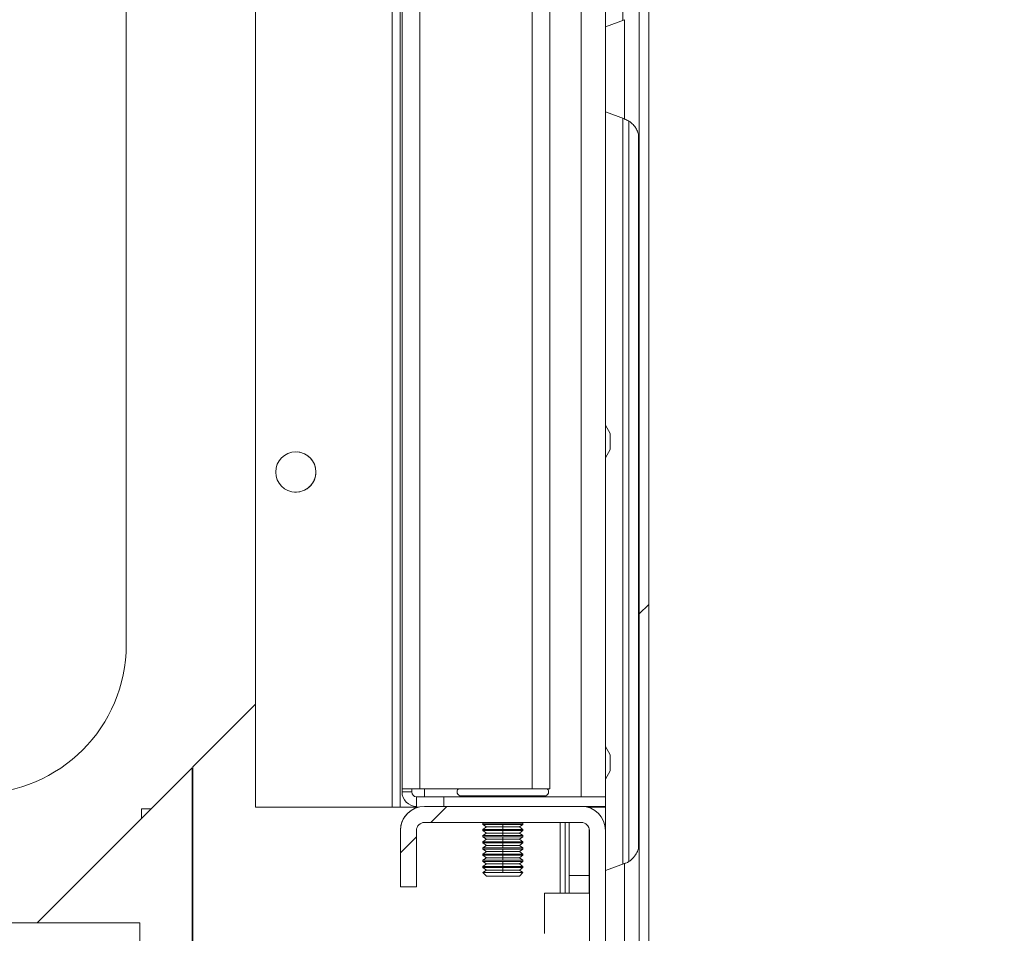
# Model space of a CAD drawing. Units: millimetres. Extents: x 63 to 8624, y 73 to 6188.
# Drawn here: x 2946 to 3068, y 1564 to 1678 of the extents above; entities that cross this region are included whole.
import ezdxf

# ---------------------------------------------------------------- set-up
doc = ezdxf.new("R2010")
doc.units = ezdxf.units.MM
doc.header["$LTSCALE"] = 5
doc.header["$PDSIZE"] = -1
doc.layers.add('Dimensions', color=7, linetype='Continuous', lineweight=15)
doc.styles.get("Standard").update_dxf_attribs({"font": 'romans.shx', "width": 0.8})
doc.dimstyles.new('SLDDIMSTYLE2', dxfattribs={"dimscale": 10, "dimtxt": 2.5, "dimasz": 3.302, "dimexe": 1, "dimexo": 1, "dimgap": 0.926042, "dimtad": 1, "dimdec": 0, "dimrnd": 1e-09, "dimzin": 12, "dimdsep": 46, "dimtxsty": 'Standard', "dimcen": 2, "dimadec": 0, "dimazin": 3, "dimtfac": 1, "dimtdec": 0, "dimtmove": 0, "dimatfit": 0, "dimfxl": 1, "dimfrac": 2, "dimtolj": 1, "dimtzin": 12, "dimarcsym": 0})
pattern_1 = [(45, (323.46, -556.42), (-44.9013, 44.9013), [])]

# ---------------------------------------------------------------- blocks, each defined once
blk = doc.blocks.new('*D19')
at = {"layer": 'Defpoints', "color": 0, "transparency": 16777216}
for p in [(3014.65, 1921.38), (3252.16, 1921.38), (3014.65, 1522.18)]:
    blk.add_point(p, dxfattribs=at)
at = {"layer": 'Dimensions', "color": 0, "lineweight": -2, "transparency": 16777216}
for p, q in [((3034.65, 1921.38), (3272.16, 1921.38)), ((3252.16, 1588.22), (3252.16, 1855.34)), ((3034.65, 1522.18), (3272.16, 1522.18))]:
    blk.add_line(p, q, dxfattribs=at)
at = {"layer": 'Dimensions', "color": 0, "transparency": 16777216}
for points in [[(3241.15, 1855.34), (3263.17, 1855.34), (3252.16, 1921.38)], [(3241.15, 1588.22), (3263.17, 1588.22), (3252.16, 1522.18)]]:
    blk.add_solid(points, dxfattribs=at)
at = {"layer": 'Dimensions', "color": 0, "transparency": 16777216, "insert": (3208.64, 1721.78), "char_height": 50, "attachment_point": 5, "rotation": 90}
blk.add_mtext('\\A1;400', dxfattribs=at)

msp = doc.modelspace()

# ---------------------------------------------------------------- hatches: boundary and pattern name
at = {"linetype": 'Continuous', "lineweight": 18}
h = msp.add_hatch(dxfattribs=at)
h.set_pattern_fill('ANSI31', color=256, scale=20, style=0)
h.set_pattern_definition(pattern_1)
edge = h.paths.add_edge_path(flags=0)
edge.add_line((3022.74, 1536.15), (3021.54, 1536.15))
edge.add_line((3021.54, 1536.15), (3021.54, 1535.25))
edge.add_arc((3020.94, 1535.25), 0.6, 348, 360, ccw=False)
edge.add_line((3021.52, 1535.13), (3018.89, 1522.75))
edge.add_arc((3020.11, 1522.49), 1.25, 168, 348)
edge.add_line((3021.34, 1522.23), (3023.97, 1534.61))
edge.add_arc((3022.21, 1534.98), 1.8, 348, 360)
edge.add_line((3024.01, 1534.98), (3024.01, 1908.79))
edge.add_arc((3022.21, 1908.79), 1.8, 360, 372)
edge.add_line((3023.97, 1909.16), (3021.34, 1921.54))
edge.add_arc((3020.11, 1921.28), 1.25, 12, 192)
edge.add_line((3018.89, 1921.02), (3021.52, 1908.64))
edge.add_arc((3020.94, 1908.52), 0.6, 0, 12, ccw=False)
edge.add_line((3021.54, 1908.52), (3021.54, 1907.61))
edge.add_line((3021.54, 1907.61), (3022.74, 1907.61))
edge.add_line((3022.74, 1907.61), (3022.74, 1908.52))
edge.add_arc((3020.94, 1908.52), 1.8, 360, 372)
edge.add_line((3022.7, 1908.89), (3020.07, 1921.27))
edge.add_arc((3020.11, 1921.28), 0.05, 12, 192, ccw=False)
edge.add_line((3020.16, 1921.29), (3022.79, 1908.91))
edge.add_arc((3022.21, 1908.79), 0.6, 0, 12, ccw=False)
edge.add_line((3022.81, 1908.79), (3022.81, 1908.72))
edge.add_line((3022.81, 1908.72), (3022.81, 1535.05))
edge.add_line((3022.81, 1535.05), (3022.81, 1534.98))
edge.add_arc((3022.21, 1534.98), 0.6, 348, 360, ccw=False)
edge.add_line((3022.79, 1534.85), (3020.16, 1522.48))
edge.add_arc((3020.11, 1522.49), 0.05, 168, 348, ccw=False)
edge.add_line((3020.07, 1522.5), (3022.7, 1534.88))
edge.add_arc((3020.94, 1535.25), 1.8, 348, 360)
edge.add_line((3022.74, 1535.25), (3022.74, 1536.15))
h = msp.add_hatch(dxfattribs=at)
h.set_pattern_fill('ANSI31', color=256, scale=20, style=0)
h.set_pattern_definition(pattern_1)
edge = h.paths.add_edge_path(flags=0)
edge.add_arc((2963.6, 1544.68), 3, 90, 180)
edge.add_line((2960.6, 1544.68), (2960.6, 1525.18))
edge.add_arc((2963.6, 1525.18), 3, 180, 270)
edge.add_line((2963.6, 1522.18), (3015.6, 1522.18))
edge.add_arc((3015.6, 1525.18), 3, 270, 360)
edge.add_line((3018.6, 1525.18), (3018.6, 1577.18))
edge.add_arc((3015.6, 1577.18), 3, 360, 450)
edge.add_line((3015.6, 1580.18), (2996.1, 1580.18))
edge.add_arc((2996.1, 1577.18), 3, 90, 180)
edge.add_line((2993.1, 1577.18), (2993.1, 1570.18))
edge.add_line((2993.1, 1570.18), (2995.1, 1570.18))
edge.add_line((2995.1, 1570.18), (2995.1, 1577.18))
edge.add_arc((2996.1, 1577.18), 1, 90, 180, ccw=False)
edge.add_line((2996.1, 1578.18), (3015.6, 1578.18))
edge.add_arc((3015.6, 1577.18), 1, 0, 90, ccw=False)
edge.add_line((3016.6, 1577.18), (3016.6, 1525.18))
edge.add_arc((3015.6, 1525.18), 1, 270, 360, ccw=False)
edge.add_line((3015.6, 1524.18), (2963.6, 1524.18))
edge.add_arc((2963.6, 1525.18), 1, 180, 270, ccw=False)
edge.add_line((2962.6, 1525.18), (2962.6, 1544.68))
edge.add_arc((2963.6, 1544.68), 1, 90, 180, ccw=False)
edge.add_line((2963.6, 1545.68), (2970.6, 1545.68))
edge.add_line((2970.6, 1545.68), (2970.6, 1547.68))
edge.add_line((2970.6, 1547.68), (2963.6, 1547.68))

# ---------------------------------------------------------------- linework, layer by layer
for p, q in [((3022.81, 1908.72), (3022.81, 1535.05)), ((3024.01, 1908.79), (3024.01, 1534.98)), ((3015.59, 1581.38), (3015.59, 1860.36)), ((3018.59, 1581.38), (3018.59, 1860.36)), ((2993.3, 1859.37), (2993.3, 1582.37)), ((2993.3, 1859.37), (2993.3, 1582.37)), ((2995.5, 1859.37), (2995.5, 1582.37)), ((3011.67, 1859), (3011.67, 1582.37)), ((3009.47, 1854.66), (3009.47, 1582.37)), ((2959, 1810.08), (2959, 1600.28)), ((2975.09, 1580.08), (2975.09, 1810.08)), ((2975.09, 1810.08), (2975.09, 1580.08)), ((2992.09, 1580.08), (2992.09, 1810.08)), ((2993.09, 1810.08), (2993.09, 1580.08)), ((2993.09, 1580.08), (2993.09, 1810.08)), ((3020.75, 1765.79), (3020.75, 1677.98)), ((3020.96, 1678.05), (3018.6, 1677.19)), ((3018.6, 1674.38), (3018.59, 1674.38)), ((3018.59, 1669.38), (3018.6, 1669.38)), ((3018.6, 1666.58), (3020.96, 1665.71)), ((3020.75, 1665.79), (3020.75, 1572.98)), ((3021.51, 1665.43), (3021.51, 1573.35)), ((3021.51, 1573.35), (3021.51, 1665.43)), ((3022.71, 1663.82), (3022.71, 1574.97)), ((3022.81, 1575.66), (3022.81, 1663.11)), ((3019.19, 1626.58), (3018.59, 1627.62)), ((3018.59, 1623.55), (3019.19, 1624.59)), ((2975.09, 1592.88), (2967.3, 1585.08)), ((2967.3, 1585.08), (2975.09, 1592.88)), ((3019.19, 1586.58), (3018.59, 1587.62)), ((2947.9, 1565.69), (2967.2, 1584.98)), ((2947.9, 1565.69), (2967.2, 1584.98)), ((2967.2, 1584.98), (2967.2, 1547.68)), ((2967.2, 1584.98), (2967.2, 1584.98)), ((2967.3, 1585.08), (2967.3, 1547.68)), ((2967.3, 1585.08), (2967.3, 1585.08)), ((2967.3, 1547.68), (2967.3, 1585.08)), ((3018.59, 1583.55), (3019.19, 1584.59)), ((2995.5, 1582.37), (2993.3, 1582.37)), ((2993.3, 1581.98), (2993.3, 1582.37)), ((2993.3, 1582.37), (2993.3, 1581.98)), ((2994.5, 1581.98), (2994.5, 1582.37)), ((2995.5, 1582.37), (3009.47, 1582.37)), ((2996.09, 1581.38), (2996.09, 1582.37)), ((3011.67, 1582.37), (3009.47, 1582.37)), ((2993.3, 1581.98), (2993.3, 1581.98)), ((2994.5, 1581.98), (2993.3, 1581.98)), ((2995.1, 1581.38), (2995.1, 1580.18)), ((2998.49, 1581.38), (2995.1, 1581.38)), ((2998.49, 1581.38), (2998.49, 1580.18)), ((3018.6, 1581.38), (2998.49, 1581.38)), ((2998.49, 1581.38), (2998.49, 1580.18)), ((2998.49, 1581.38), (2998.49, 1581.38)), ((3000.64, 1581.48), (3000.64, 1581.38)), ((3000.64, 1581.48), (3000.64, 1581.38)), ((3000.64, 1581.48), (3011.04, 1581.48)), ((3011.04, 1581.38), (3011.04, 1581.48)), ((3018.6, 1581.38), (3018.6, 1580.18)), ((2960.89, 1579.89), (2960.89, 1579.89)), ((2960.89, 1578.68), (2960.89, 1579.89)), ((2960.89, 1579.89), (2962.1, 1579.89)), ((2967.2, 1579.89), (2967.3, 1579.89)), ((2975.09, 1580.08), (2975.09, 1580.08)), ((2975.09, 1580.08), (2992.09, 1580.08)), ((2992.09, 1580.08), (2993.09, 1580.08)), ((2993.09, 1580.08), (2995.33, 1580.08)), ((2993.09, 1580.08), (2993.09, 1580.08)), ((2995.1, 1580.18), (2995.1, 1580.18)), ((3015.6, 1580.18), (2996.1, 1580.18)), ((2996.1, 1580.18), (2996.1, 1580.18)), ((3018.6, 1580.18), (3015.6, 1580.18)), ((3016.37, 1580.08), (3018.59, 1580.08)), ((3016.59, 1580.01), (3016.59, 1580.08)), ((3016.6, 1580.08), (3016.6, 1580.01)), ((3018.59, 1580.08), (3018.59, 1580.18)), ((3018.6, 1577.28), (3018.6, 1580.18)), ((2996.1, 1578.18), (3015.6, 1578.18)), ((3003.5, 1578.18), (3003.34, 1578.07)), ((3003.5, 1578.18), (3003.34, 1578.07)), ((3003.34, 1577.93), (3003.34, 1578.07)), ((3003.34, 1578.07), (3005.84, 1578.07)), ((3003.34, 1577.93), (3003.34, 1578.07)), ((3003.34, 1577.93), (3003.79, 1577.62)), ((3003.34, 1577.93), (3003.79, 1577.62)), ((3003.34, 1577.93), (3005.84, 1577.93)), ((3003.79, 1577.62), (3003.34, 1577.31)), ((3003.79, 1577.62), (3003.34, 1577.31)), ((3003.79, 1577.62), (3005.84, 1577.62)), ((3005.84, 1578.18), (3005.84, 1578.07)), ((3005.84, 1578.07), (3008.34, 1578.07)), ((3005.84, 1577.93), (3008.34, 1577.93)), ((3005.84, 1577.62), (3005.84, 1577.93)), ((3005.84, 1577.62), (3007.9, 1577.62)), ((3005.84, 1577.62), (3005.84, 1577.31)), ((3007.9, 1577.62), (3008.34, 1577.93)), ((3008.34, 1577.31), (3007.9, 1577.62)), ((3008.34, 1578.07), (3008.18, 1578.18)), ((3008.34, 1577.93), (3008.34, 1578.07)), ((3012.99, 1569.38), (3012.99, 1578.18)), ((3012.99, 1569.38), (3012.99, 1578.18)), ((3013.59, 1569.38), (3013.59, 1578.18)), ((3014.09, 1578.18), (3014.09, 1569.38)), ((3014.09, 1569.38), (3014.09, 1578.18)), ((2993.1, 1577.18), (2993.1, 1570.18)), ((2993.1, 1577.18), (2993.1, 1577.18)), ((2993.1, 1570.18), (2993.1, 1577.18)), ((2995.1, 1570.18), (2995.1, 1577.18)), ((3003.34, 1577.16), (3003.34, 1577.31)), ((3003.34, 1577.16), (3003.34, 1577.31)), ((3003.34, 1577.31), (3005.84, 1577.31)), ((3003.34, 1577.16), (3003.79, 1576.85)), ((3003.34, 1577.16), (3003.79, 1576.85)), ((3003.34, 1577.16), (3005.84, 1577.16)), ((3003.79, 1576.85), (3003.34, 1576.54)), ((3003.79, 1576.85), (3003.34, 1576.54)), ((3003.34, 1576.4), (3003.34, 1576.54)), ((3003.34, 1576.4), (3003.34, 1576.54)), ((3003.34, 1576.54), (3005.84, 1576.54)), ((3003.34, 1576.4), (3003.79, 1576.08)), ((3003.34, 1576.4), (3003.79, 1576.08)), ((3003.34, 1576.4), (3005.84, 1576.4)), ((3003.79, 1576.85), (3005.84, 1576.85)), ((3005.84, 1577.31), (3008.34, 1577.31)), ((3005.84, 1577.16), (3008.34, 1577.16)), ((3005.84, 1576.85), (3005.84, 1577.16)), ((3005.84, 1576.85), (3007.9, 1576.85)), ((3005.84, 1576.85), (3005.84, 1576.54)), ((3005.84, 1576.54), (3008.34, 1576.54)), ((3005.84, 1576.4), (3008.34, 1576.4)), ((3005.84, 1576.08), (3005.84, 1576.4)), ((3007.9, 1576.85), (3008.34, 1577.16)), ((3008.34, 1576.54), (3007.9, 1576.85)), ((3007.9, 1576.08), (3008.34, 1576.4)), ((3008.34, 1577.16), (3008.34, 1577.31)), ((3008.34, 1576.4), (3008.34, 1576.54)), ((3016.59, 1571.58), (3016.59, 1577.24)), ((3016.59, 1577.08), (3016.6, 1577.08)), ((3016.6, 1577.18), (3016.6, 1525.18)), ((3016.6, 1577.18), (3016.6, 1576.18)), ((3016.6, 1576.18), (3016.6, 1577.18)), ((3016.6, 1577.18), (3016.6, 1577.18)), ((3016.6, 1569.38), (3016.6, 1577.08)), ((3016.6, 1576.18), (3016.6, 1576.18)), ((3018.6, 1525.18), (3018.6, 1577.18)), ((3003.79, 1576.08), (3003.34, 1575.77)), ((3003.79, 1576.08), (3003.34, 1575.77)), ((3003.34, 1575.63), (3003.34, 1575.77)), ((3003.34, 1575.63), (3003.34, 1575.77)), ((3003.34, 1575.77), (3005.84, 1575.77)), ((3003.34, 1575.63), (3003.79, 1575.32)), ((3003.34, 1575.63), (3003.79, 1575.32)), ((3003.34, 1575.63), (3005.84, 1575.63)), ((3003.79, 1575.32), (3003.34, 1575.01)), ((3003.79, 1575.32), (3003.34, 1575.01)), ((3003.34, 1574.86), (3003.34, 1575.01)), ((3003.34, 1575.01), (3005.84, 1575.01)), ((3003.34, 1574.86), (3003.34, 1575.01)), ((3003.79, 1576.08), (3005.84, 1576.08)), ((3003.79, 1575.32), (3005.84, 1575.32)), ((3005.84, 1576.08), (3005.84, 1575.77)), ((3005.84, 1576.08), (3007.9, 1576.08)), ((3005.84, 1575.77), (3008.34, 1575.77)), ((3005.84, 1575.63), (3008.34, 1575.63)), ((3005.84, 1575.32), (3005.84, 1575.63)), ((3005.84, 1575.32), (3005.84, 1575.01)), ((3005.84, 1575.32), (3007.9, 1575.32)), ((3005.84, 1575.01), (3008.34, 1575.01)), ((3008.34, 1575.77), (3007.9, 1576.08)), ((3007.9, 1575.32), (3008.34, 1575.63)), ((3008.34, 1575.01), (3007.9, 1575.32)), ((3008.34, 1575.63), (3008.34, 1575.77)), ((3008.34, 1574.86), (3008.34, 1575.01)), ((3003.34, 1574.86), (3003.79, 1574.55)), ((3003.34, 1574.86), (3003.79, 1574.55)), ((3003.34, 1574.86), (3005.84, 1574.86)), ((3003.79, 1574.55), (3003.34, 1574.24)), ((3003.79, 1574.55), (3003.34, 1574.24)), ((3003.34, 1574.1), (3003.34, 1574.24)), ((3003.34, 1574.1), (3003.34, 1574.24)), ((3003.34, 1574.24), (3005.84, 1574.24)), ((3003.34, 1574.1), (3003.79, 1573.78)), ((3003.34, 1574.1), (3003.79, 1573.78)), ((3003.34, 1574.1), (3005.84, 1574.1)), ((3003.79, 1573.78), (3003.34, 1573.47)), ((3003.79, 1573.78), (3003.34, 1573.47)), ((3003.79, 1574.55), (3005.84, 1574.55)), ((3003.79, 1573.78), (3005.84, 1573.78)), ((3005.84, 1574.86), (3008.34, 1574.86)), ((3005.84, 1574.55), (3005.84, 1574.86)), ((3005.84, 1574.55), (3005.84, 1574.24)), ((3005.84, 1574.55), (3007.9, 1574.55)), ((3005.84, 1574.24), (3008.34, 1574.24)), ((3005.84, 1574.1), (3008.34, 1574.1)), ((3005.84, 1573.78), (3005.84, 1574.1)), ((3005.84, 1573.78), (3005.84, 1573.47)), ((3005.84, 1573.78), (3007.9, 1573.78)), ((3007.9, 1574.55), (3008.34, 1574.86)), ((3008.34, 1574.24), (3007.9, 1574.55)), ((3007.9, 1573.78), (3008.34, 1574.1)), ((3008.34, 1573.47), (3007.9, 1573.78)), ((3008.34, 1574.1), (3008.34, 1574.24)), ((3003.34, 1573.33), (3003.34, 1573.47)), ((3003.34, 1573.47), (3005.84, 1573.47)), ((3003.34, 1573.33), (3003.34, 1573.47)), ((3003.34, 1573.33), (3003.79, 1573.02)), ((3003.34, 1573.33), (3003.79, 1573.02)), ((3003.34, 1573.33), (3005.84, 1573.33)), ((3003.79, 1573.02), (3003.34, 1572.71)), ((3003.79, 1573.02), (3003.34, 1572.71)), ((3003.34, 1572.56), (3003.34, 1572.71)), ((3003.34, 1572.56), (3003.34, 1572.71)), ((3003.34, 1572.71), (3005.84, 1572.71)), ((3003.34, 1572.56), (3003.79, 1572.25)), ((3003.34, 1572.56), (3003.79, 1572.25)), ((3003.34, 1572.56), (3005.84, 1572.56)), ((3003.79, 1573.02), (3005.84, 1573.02)), ((3005.84, 1573.47), (3008.34, 1573.47)), ((3005.84, 1573.33), (3008.34, 1573.33)), ((3005.84, 1573.02), (3005.84, 1573.33)), ((3005.84, 1573.02), (3007.9, 1573.02)), ((3005.84, 1573.02), (3005.84, 1572.71)), ((3005.84, 1572.71), (3008.34, 1572.71)), ((3005.84, 1572.25), (3005.84, 1572.56)), ((3005.84, 1572.56), (3008.34, 1572.56)), ((3007.9, 1573.02), (3008.34, 1573.33)), ((3008.34, 1572.71), (3007.9, 1573.02)), ((3007.9, 1572.25), (3008.34, 1572.56)), ((3008.34, 1573.33), (3008.34, 1573.47)), ((3008.34, 1572.56), (3008.34, 1572.71)), ((3020.96, 1573.05), (3018.6, 1572.19)), ((3020.96, 1573.05), (3018.6, 1572.19)), ((3003.79, 1572.25), (3003.34, 1571.94)), ((3003.79, 1572.25), (3003.34, 1571.94)), ((3003.34, 1571.93), (3003.34, 1571.94)), ((3003.34, 1571.94), (3005.84, 1571.94)), ((3003.34, 1571.93), (3003.34, 1571.94)), ((3003.79, 1571.48), (3003.34, 1571.93)), ((3003.34, 1571.93), (3008.34, 1571.93)), ((3003.79, 1571.48), (3003.34, 1571.93)), ((3003.79, 1572.25), (3005.84, 1572.25)), ((3003.79, 1571.48), (3007.9, 1571.48)), ((3005.84, 1572.25), (3007.9, 1572.25)), ((3005.84, 1572.25), (3005.84, 1571.94)), ((3005.84, 1571.94), (3008.34, 1571.94)), ((3008.34, 1571.94), (3007.9, 1572.25)), ((3007.9, 1571.48), (3008.34, 1571.93)), ((3008.34, 1571.93), (3008.34, 1571.94)), ((3014.09, 1569.38), (3014.09, 1571.58)), ((3014.09, 1571.58), (3014.09, 1571.58)), ((3014.09, 1569.38), (3014.09, 1571.58)), ((3016.59, 1571.58), (3014.09, 1571.58)), ((3016.59, 1571.58), (3016.59, 1569.38)), ((2995.1, 1570.18), (2993.1, 1570.18)), ((2993.1, 1570.18), (2993.1, 1570.18)), ((3016.6, 1569.38), (3011.01, 1569.38)), ((3011.01, 1569.38), (3011.01, 1569.38)), ((2277.3, 1565.69), (2960.7, 1565.69)), ((2960.7, 1565.69), (2960.7, 1548.69))]:
    msp.add_line(p, q, dxfattribs=at)
at = {"linetype": 'Continuous', "lineweight": 18, "flags": 128}
for points in [[(3022.81, 1663.08), (3022.81, 1663.09), (3022.81, 1663.36), (3022.81, 1663.98), (3022.81, 1664.92), (3022.81, 1666.15), (3022.81, 1667.61), (3022.81, 1669.25), (3022.81, 1670.99), (3022.81, 1672.77), (3022.81, 1674.52), (3022.81, 1676.16), (3022.81, 1677.62), (3022.81, 1678.84), (3022.81, 1679.79), (3022.81, 1680.4), (3022.81, 1680.67), (3022.81, 1680.68)], [(3020.96, 1678.05), (3020.96, 1678.01), (3020.96, 1677.65), (3020.96, 1676.96), (3020.96, 1675.98), (3020.96, 1674.75), (3020.96, 1673.36), (3020.96, 1671.88), (3020.96, 1670.41), (3020.96, 1669.02), (3020.96, 1667.79), (3020.96, 1666.81), (3020.96, 1666.12), (3020.96, 1665.76), (3020.96, 1665.71)], [(3018.6, 1666.58), (3018.6, 1666.76), (3018.6, 1667.29), (3018.6, 1668.13), (3018.6, 1669.23), (3018.6, 1670.51), (3018.6, 1671.88), (3018.6, 1673.26), (3018.6, 1674.54), (3018.6, 1675.64), (3018.6, 1676.48), (3018.6, 1677.01), (3018.6, 1677.19)], [(3022.81, 1665.99), (3022.81, 1666.16), (3022.81, 1666.69), (3022.81, 1667.54), (3022.81, 1668.67), (3022.81, 1670), (3022.81, 1671.45), (3022.81, 1672.93), (3022.81, 1674.34), (3022.81, 1675.59), (3022.81, 1676.61), (3022.81, 1677.34), (3022.81, 1677.72), (3022.81, 1677.78)], [(3022.81, 1675.88), (3022.81, 1676.45), (3022.81, 1677.11), (3022.81, 1677.45), (3022.81, 1677.43), (3022.81, 1677.07), (3022.81, 1676.38), (3022.81, 1675.41), (3022.81, 1674.21), (3022.81, 1672.87), (3022.81, 1671.47), (3022.81, 1670.1), (3022.81, 1668.83), (3022.81, 1667.76), (3022.81, 1666.95), (3022.81, 1666.45), (3022.81, 1666.28), (3022.81, 1666.28)], [(2993.3, 1673.37), (2993.3, 1673.18), (2993.3, 1672.64), (2993.3, 1671.83), (2993.3, 1670.87), (2993.3, 1669.92), (2993.3, 1669.11), (2993.3, 1668.56), (2993.3, 1668.37), (2993.3, 1668.56), (2993.3, 1669.11), (2993.3, 1669.92), (2993.3, 1670.87), (2993.3, 1671.83), (2993.3, 1672.64), (2993.3, 1673.18), (2993.3, 1673.37)], [(2993.3, 1673.37), (2993.3, 1673.18), (2993.3, 1672.64), (2993.3, 1671.83), (2993.3, 1670.87), (2993.3, 1669.92), (2993.3, 1669.11), (2993.3, 1668.56), (2993.3, 1668.37), (2993.3, 1668.56), (2993.3, 1669.11), (2993.3, 1669.92), (2993.3, 1670.87), (2993.3, 1671.83), (2993.3, 1672.64), (2993.3, 1673.18), (2993.3, 1673.37)], [(2993.3, 1673.37), (2993.3, 1673.18), (2993.3, 1672.64), (2993.3, 1671.83), (2993.3, 1670.87), (2993.3, 1669.92), (2993.3, 1669.11), (2993.3, 1668.56), (2993.3, 1668.37), (2993.3, 1668.56), (2993.3, 1669.11), (2993.3, 1669.92), (2993.3, 1670.87), (2993.3, 1671.83), (2993.3, 1672.64), (2993.3, 1673.18), (2993.3, 1673.37)], [(2993.3, 1663.37), (2993.3, 1663.18), (2993.3, 1662.64), (2993.3, 1661.83), (2993.3, 1660.87), (2993.3, 1659.92), (2993.3, 1659.11), (2993.3, 1658.56), (2993.3, 1658.37), (2993.3, 1658.56), (2993.3, 1659.11), (2993.3, 1659.92), (2993.3, 1660.87), (2993.3, 1661.83), (2993.3, 1662.64), (2993.3, 1663.18), (2993.3, 1663.37)], [(2993.3, 1663.37), (2993.3, 1663.18), (2993.3, 1662.64), (2993.3, 1661.83), (2993.3, 1660.87), (2993.3, 1659.92), (2993.3, 1659.11), (2993.3, 1658.56), (2993.3, 1658.37), (2993.3, 1658.56), (2993.3, 1659.11), (2993.3, 1659.92), (2993.3, 1660.87), (2993.3, 1661.83), (2993.3, 1662.64), (2993.3, 1663.18), (2993.3, 1663.37)], [(2993.3, 1663.37), (2993.3, 1663.18), (2993.3, 1662.64), (2993.3, 1661.83), (2993.3, 1660.87), (2993.3, 1659.92), (2993.3, 1659.11), (2993.3, 1658.56), (2993.3, 1658.37), (2993.3, 1658.56), (2993.3, 1659.11), (2993.3, 1659.92), (2993.3, 1660.87), (2993.3, 1661.83), (2993.3, 1662.64), (2993.3, 1663.18), (2993.3, 1663.37)], [(3022.81, 1663.66), (3022.81, 1663.63), (3022.81, 1663.18), (3022.81, 1663.08)], [(2993.3, 1653.37), (2993.3, 1653.18), (2993.3, 1652.64), (2993.3, 1651.83), (2993.3, 1650.87), (2993.3, 1649.92), (2993.3, 1649.11), (2993.3, 1648.56), (2993.3, 1648.37), (2993.3, 1648.56), (2993.3, 1649.11), (2993.3, 1649.92), (2993.3, 1650.87), (2993.3, 1651.83), (2993.3, 1652.64), (2993.3, 1653.18), (2993.3, 1653.37)], [(2993.3, 1653.37), (2993.3, 1653.18), (2993.3, 1652.64), (2993.3, 1651.83), (2993.3, 1650.87), (2993.3, 1649.92), (2993.3, 1649.11), (2993.3, 1648.56), (2993.3, 1648.37), (2993.3, 1648.56), (2993.3, 1649.11), (2993.3, 1649.92), (2993.3, 1650.87), (2993.3, 1651.83), (2993.3, 1652.64), (2993.3, 1653.18), (2993.3, 1653.37)], [(2993.3, 1653.37), (2993.3, 1653.18), (2993.3, 1652.64), (2993.3, 1651.83), (2993.3, 1650.87), (2993.3, 1649.92), (2993.3, 1649.11), (2993.3, 1648.56), (2993.3, 1648.37), (2993.3, 1648.56), (2993.3, 1649.11), (2993.3, 1649.92), (2993.3, 1650.87), (2993.3, 1651.83), (2993.3, 1652.64), (2993.3, 1653.18), (2993.3, 1653.37)], [(2993.3, 1643.37), (2993.3, 1643.18), (2993.3, 1642.64), (2993.3, 1641.83), (2993.3, 1640.87), (2993.3, 1639.92), (2993.3, 1639.11), (2993.3, 1638.56), (2993.3, 1638.37), (2993.3, 1638.56), (2993.3, 1639.11), (2993.3, 1639.92), (2993.3, 1640.87), (2993.3, 1641.83), (2993.3, 1642.64), (2993.3, 1643.18), (2993.3, 1643.37)], [(2993.3, 1643.37), (2993.3, 1643.18), (2993.3, 1642.64), (2993.3, 1641.83), (2993.3, 1640.87), (2993.3, 1639.92), (2993.3, 1639.11), (2993.3, 1638.56), (2993.3, 1638.37), (2993.3, 1638.56), (2993.3, 1639.11), (2993.3, 1639.92), (2993.3, 1640.87), (2993.3, 1641.83), (2993.3, 1642.64), (2993.3, 1643.18), (2993.3, 1643.37)], [(2993.3, 1643.37), (2993.3, 1643.18), (2993.3, 1642.64), (2993.3, 1641.83), (2993.3, 1640.87), (2993.3, 1639.92), (2993.3, 1639.11), (2993.3, 1638.56), (2993.3, 1638.37), (2993.3, 1638.56), (2993.3, 1639.11), (2993.3, 1639.92), (2993.3, 1640.87), (2993.3, 1641.83), (2993.3, 1642.64), (2993.3, 1643.18), (2993.3, 1643.37)], [(2993.3, 1633.37), (2993.3, 1633.18), (2993.3, 1632.64), (2993.3, 1631.83), (2993.3, 1630.87), (2993.3, 1629.92), (2993.3, 1629.11), (2993.3, 1628.56), (2993.3, 1628.37), (2993.3, 1628.56), (2993.3, 1629.11), (2993.3, 1629.92), (2993.3, 1630.87), (2993.3, 1631.83), (2993.3, 1632.64), (2993.3, 1633.18), (2993.3, 1633.37)], [(2993.3, 1633.37), (2993.3, 1633.18), (2993.3, 1632.64), (2993.3, 1631.83), (2993.3, 1630.87), (2993.3, 1629.92), (2993.3, 1629.11), (2993.3, 1628.56), (2993.3, 1628.37), (2993.3, 1628.56), (2993.3, 1629.11), (2993.3, 1629.92), (2993.3, 1630.87), (2993.3, 1631.83), (2993.3, 1632.64), (2993.3, 1633.18), (2993.3, 1633.37)], [(2993.3, 1633.37), (2993.3, 1633.18), (2993.3, 1632.64), (2993.3, 1631.83), (2993.3, 1630.87), (2993.3, 1629.92), (2993.3, 1629.11), (2993.3, 1628.56), (2993.3, 1628.37), (2993.3, 1628.56), (2993.3, 1629.11), (2993.3, 1629.92), (2993.3, 1630.87), (2993.3, 1631.83), (2993.3, 1632.64), (2993.3, 1633.18), (2993.3, 1633.37)], [(3019.19, 1626.58), (3019.19, 1626.5), (3019.19, 1626.29), (3019.19, 1625.96), (3019.19, 1625.58)], [(3019.19, 1625.58), (3019.19, 1625.2), (3019.19, 1624.88), (3019.19, 1624.67), (3019.19, 1624.59)], [(2993.3, 1623.37), (2993.3, 1623.18), (2993.3, 1622.64), (2993.3, 1621.83), (2993.3, 1620.87), (2993.3, 1619.92), (2993.3, 1619.11), (2993.3, 1618.56), (2993.3, 1618.37), (2993.3, 1618.56), (2993.3, 1619.11), (2993.3, 1619.92), (2993.3, 1620.87), (2993.3, 1621.83), (2993.3, 1622.64), (2993.3, 1623.18), (2993.3, 1623.37)], [(2993.3, 1623.37), (2993.3, 1623.18), (2993.3, 1622.64), (2993.3, 1621.83), (2993.3, 1620.87), (2993.3, 1619.92), (2993.3, 1619.11), (2993.3, 1618.56), (2993.3, 1618.37), (2993.3, 1618.56), (2993.3, 1619.11), (2993.3, 1619.92), (2993.3, 1620.87), (2993.3, 1621.83), (2993.3, 1622.64), (2993.3, 1623.18), (2993.3, 1623.37)], [(2993.3, 1623.37), (2993.3, 1623.18), (2993.3, 1622.64), (2993.3, 1621.83), (2993.3, 1620.87), (2993.3, 1619.92), (2993.3, 1619.11), (2993.3, 1618.56), (2993.3, 1618.37), (2993.3, 1618.56), (2993.3, 1619.11), (2993.3, 1619.92), (2993.3, 1620.87), (2993.3, 1621.83), (2993.3, 1622.64), (2993.3, 1623.18), (2993.3, 1623.37)], [(2993.3, 1613.37), (2993.3, 1613.18), (2993.3, 1612.64), (2993.3, 1611.83), (2993.3, 1610.87), (2993.3, 1609.92), (2993.3, 1609.11), (2993.3, 1608.56), (2993.3, 1608.37), (2993.3, 1608.56), (2993.3, 1609.11), (2993.3, 1609.92), (2993.3, 1610.87), (2993.3, 1611.83), (2993.3, 1612.64), (2993.3, 1613.18), (2993.3, 1613.37)], [(2993.3, 1613.37), (2993.3, 1613.18), (2993.3, 1612.64), (2993.3, 1611.83), (2993.3, 1610.87), (2993.3, 1609.92), (2993.3, 1609.11), (2993.3, 1608.56), (2993.3, 1608.37), (2993.3, 1608.56), (2993.3, 1609.11), (2993.3, 1609.92), (2993.3, 1610.87), (2993.3, 1611.83), (2993.3, 1612.64), (2993.3, 1613.18), (2993.3, 1613.37)], [(2993.3, 1613.37), (2993.3, 1613.18), (2993.3, 1612.64), (2993.3, 1611.83), (2993.3, 1610.87), (2993.3, 1609.92), (2993.3, 1609.11), (2993.3, 1608.56), (2993.3, 1608.37), (2993.3, 1608.56), (2993.3, 1609.11), (2993.3, 1609.92), (2993.3, 1610.87), (2993.3, 1611.83), (2993.3, 1612.64), (2993.3, 1613.18), (2993.3, 1613.37)], [(2993.3, 1603.37), (2993.3, 1603.18), (2993.3, 1602.64), (2993.3, 1601.83), (2993.3, 1600.87), (2993.3, 1599.92), (2993.3, 1599.11), (2993.3, 1598.56), (2993.3, 1598.37), (2993.3, 1598.56), (2993.3, 1599.11), (2993.3, 1599.92), (2993.3, 1600.87), (2993.3, 1601.83), (2993.3, 1602.64), (2993.3, 1603.18), (2993.3, 1603.37)], [(2993.3, 1603.37), (2993.3, 1603.18), (2993.3, 1602.64), (2993.3, 1601.83), (2993.3, 1600.87), (2993.3, 1599.92), (2993.3, 1599.11), (2993.3, 1598.56), (2993.3, 1598.37), (2993.3, 1598.56), (2993.3, 1599.11), (2993.3, 1599.92), (2993.3, 1600.87), (2993.3, 1601.83), (2993.3, 1602.64), (2993.3, 1603.18), (2993.3, 1603.37)], [(2993.3, 1603.37), (2993.3, 1603.18), (2993.3, 1602.64), (2993.3, 1601.83), (2993.3, 1600.87), (2993.3, 1599.92), (2993.3, 1599.11), (2993.3, 1598.56), (2993.3, 1598.37), (2993.3, 1598.56), (2993.3, 1599.11), (2993.3, 1599.92), (2993.3, 1600.87), (2993.3, 1601.83), (2993.3, 1602.64), (2993.3, 1603.18), (2993.3, 1603.37)], [(2993.3, 1593.37), (2993.3, 1593.18), (2993.3, 1592.64), (2993.3, 1591.83), (2993.3, 1590.87), (2993.3, 1589.92), (2993.3, 1589.11), (2993.3, 1588.56), (2993.3, 1588.37), (2993.3, 1588.56), (2993.3, 1589.11), (2993.3, 1589.92), (2993.3, 1590.87), (2993.3, 1591.83), (2993.3, 1592.64), (2993.3, 1593.18), (2993.3, 1593.37)], [(2993.3, 1593.37), (2993.3, 1593.18), (2993.3, 1592.64), (2993.3, 1591.83), (2993.3, 1590.87), (2993.3, 1589.92), (2993.3, 1589.11), (2993.3, 1588.56), (2993.3, 1588.37), (2993.3, 1588.56), (2993.3, 1589.11), (2993.3, 1589.92), (2993.3, 1590.87), (2993.3, 1591.83), (2993.3, 1592.64), (2993.3, 1593.18), (2993.3, 1593.37)], [(2993.3, 1593.37), (2993.3, 1593.18), (2993.3, 1592.64), (2993.3, 1591.83), (2993.3, 1590.87), (2993.3, 1589.92), (2993.3, 1589.11), (2993.3, 1588.56), (2993.3, 1588.37), (2993.3, 1588.56), (2993.3, 1589.11), (2993.3, 1589.92), (2993.3, 1590.87), (2993.3, 1591.83), (2993.3, 1592.64), (2993.3, 1593.18), (2993.3, 1593.37)], [(3019.19, 1586.58), (3019.19, 1586.5), (3019.19, 1586.29), (3019.19, 1585.96), (3019.19, 1585.58)], [(3019.19, 1585.58), (3019.19, 1585.2), (3019.19, 1584.88), (3019.19, 1584.67), (3019.19, 1584.59)], [(3022.81, 1558.62), (3022.81, 1558.18), (3022.81, 1558.09), (3022.81, 1558.36), (3022.81, 1558.98), (3022.81, 1559.92), (3022.81, 1561.15), (3022.81, 1562.61), (3022.81, 1564.25), (3022.81, 1565.99), (3022.81, 1567.77), (3022.81, 1569.52), (3022.81, 1571.16), (3022.81, 1572.62), (3022.81, 1573.84), (3022.81, 1574.79), (3022.81, 1575.4), (3022.81, 1575.67), (3022.81, 1575.66)], [(3020.96, 1573.05), (3020.96, 1573.01), (3020.96, 1572.65), (3020.96, 1571.96), (3020.96, 1570.98), (3020.96, 1569.75), (3020.96, 1568.36), (3020.96, 1566.88), (3020.96, 1565.41), (3020.96, 1564.02), (3020.96, 1562.79), (3020.96, 1561.81), (3020.96, 1561.12), (3020.96, 1560.76), (3020.96, 1560.71)], [(3022.81, 1561.14), (3022.81, 1561.66), (3022.81, 1562.5), (3022.81, 1563.62), (3022.81, 1564.94), (3022.81, 1566.39), (3022.81, 1567.86), (3022.81, 1569.28), (3022.81, 1570.54), (3022.81, 1571.58), (3022.81, 1572.32), (3022.81, 1572.71), (3022.81, 1572.78)], [(3022.81, 1570.88), (3022.81, 1571.48), (3022.81, 1572.13), (3022.81, 1572.45), (3022.81, 1572.42), (3022.81, 1572.04), (3022.81, 1571.34), (3022.81, 1570.36), (3022.81, 1569.16), (3022.81, 1567.81), (3022.81, 1566.41), (3022.81, 1565.04), (3022.81, 1563.78), (3022.81, 1562.72), (3022.81, 1561.92), (3022.81, 1561.43), (3022.81, 1561.43)], [(3011.01, 1567.86), (3011.01, 1566.91), (3011.01, 1565.95), (3011.01, 1565.13), (3011.01, 1564.58), (3011.01, 1564.38), (3011.01, 1564.57), (3011.01, 1565.1), (3011.01, 1565.91), (3011.01, 1566.86), (3011.01, 1567.82), (3011.01, 1568.63), (3011.01, 1569.18), (3011.01, 1569.38), (3011.01, 1569.2), (3011.01, 1568.67), (3011.01, 1567.86)], [(3011.01, 1567.86), (3011.01, 1566.9), (3011.01, 1565.94), (3011.01, 1565.13), (3011.01, 1564.58), (3011.01, 1564.38), (3011.01, 1564.57), (3011.01, 1565.1), (3011.01, 1565.91), (3011.01, 1566.87), (3011.01, 1567.82), (3011.01, 1568.64), (3011.01, 1569.19), (3011.01, 1569.38), (3011.01, 1569.2), (3011.01, 1568.66), (3011.01, 1567.86)]]:
    msp.add_lwpolyline(points, dxfattribs=at)
at = {"linetype": 'Continuous', "lineweight": 18}
msp.add_circle((2980.09, 1621.78), 2.5, dxfattribs=at)
for centre, radius, start, end in [((2980.09, 1621.78), 2.5, 360, 86.4979), ((2980.09, 1621.78), 2.5, 266.4979, 360), ((2940.5, 1600.28), 18.5, 270, 0), ((3000.64, 1581.98), 0.5, 129.215, 270), ((3000.64, 1581.98), 0.5, 129.215, 270), ((3011.04, 1581.98), 0.5, 270, 50.785), ((2995.1, 1581.98), 1.8, 180, 270), ((2995.1, 1581.98), 1.8, 180, 270), ((2995.1, 1581.98), 0.6, 180, 270), ((2996.1, 1577.18), 3, 90, 180), ((2996.1, 1577.18), 3, 104.8348, 180), ((3015.6, 1577.18), 3, 360, 90), ((2996.1, 1577.18), 1, 90, 180), ((3015.6, 1577.18), 1, 360, 90), ((3015.6, 1577.18), 1, 360, 90)]:
    msp.add_arc(centre, radius, start, end, dxfattribs=at)
for points, knots in [([(3020.92, 1665.7), (3021.08, 1665.65), (3021.45, 1665.52), (3021.93, 1665.15), (3022.33, 1664.69), (3022.57, 1664.23), (3022.71, 1663.83), (3022.78, 1663.51), (3022.8, 1663.29), (3022.81, 1663.16), (3022.81, 1663.11), (3022.81, 1663.09), (3022.81, 1663.09), (3022.81, 1663.09), (3022.81, 1663.09), (3022.81, 1663.08), (3022.81, 1663.08), (3022.81, 1663.1), (3022.81, 1663.21), (3022.81, 1663.51), (3022.81, 1663.68)], [0, 0, 0, 0, 0.072977, 0.177623, 0.268346, 0.346056, 0.41026, 0.459712, 0.493212, 0.511171, 0.516649, 0.517499, 0.518021, 0.518564, 0.519427, 0.521312, 0.527632, 0.569795, 0.770439, 1, 1, 1, 1]), ([(3022.81, 1575.65), (3022.81, 1575.66), (3022.81, 1575.69), (3022.81, 1575.68), (3022.81, 1575.68), (3022.81, 1575.68), (3022.81, 1575.68), (3022.81, 1575.68), (3022.81, 1575.67), (3022.81, 1575.65), (3022.8, 1575.47), (3022.77, 1575.15), (3022.63, 1574.65), (3022.34, 1574.08), (3021.83, 1573.53), (3021.34, 1573.17), (3021.02, 1573.09), (3020.95, 1573.07)], [0, 0, 0, 0, 0.027056, 0.129358, 0.153802, 0.159491, 0.161676, 0.162644, 0.163801, 0.16691, 0.177217, 0.296556, 0.400541, 0.564206, 0.758686, 0.95034, 1, 1, 1, 1])]:
    msp.add_open_spline(points, degree=3, knots=knots, dxfattribs=at)

# ---------------------------------------------------------------- dimensions: what is measured, and where the dimension line sits
at = {"layer": 'Dimensions'}
dim = msp.add_linear_dim(base=(3252.16, 1921.38), p1=(3014.65, 1522.18), p2=(3014.65, 1921.38), angle=90, text='400', dimstyle='SLDDIMSTYLE2', override={"dimscale": 20}, dxfattribs=at)
dim.commit()
dim.dimension.update_dxf_attribs({"geometry": '*D19', "text_midpoint": (3208.64, 1721.78)})

doc.saveas('drawing.dxf')
